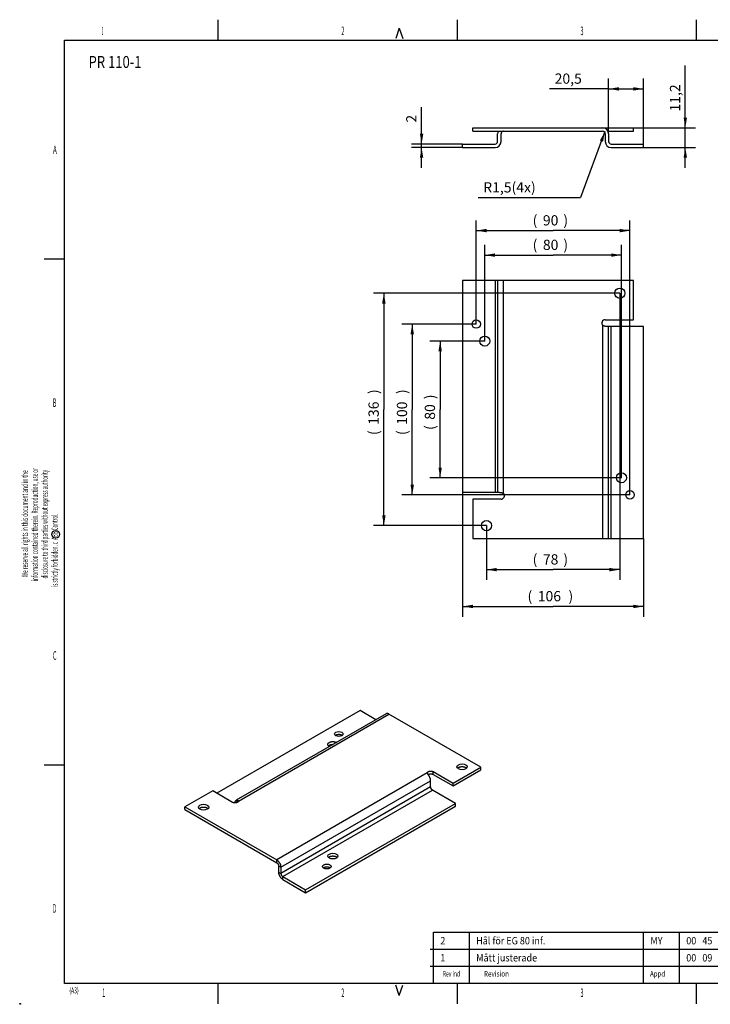
# Model space of a CAD drawing. Extents: x 8 to 412, y 4 to 292.
# Drawn here: x 8 to 210, y 4 to 292 of the extents above; entities that cross this region are included whole.
import ezdxf
from ezdxf.enums import TextEntityAlignment as Align

# ---------------------------------------------------------------- set-up
doc = ezdxf.new("R2010")
doc.units = 0
doc.header["$PDMODE"] = 2
doc.header["$PDSIZE"] = -0.01
for name, color, linetype in [('1', 7, 'CONTINUOUS'), ('2', 7, 'CONTINUOUS'), ('201', 7, 'CONTINUOUS'), ('208', 7, 'CONTINUOUS'), ('250', 7, 'CONTINUOUS'), ('253', 7, 'CONTINUOUS'), ('255', 7, 'CONTINUOUS'), ('3', 7, 'CONTINUOUS'), ('4', 7, 'CONTINUOUS')]:
    doc.layers.add(name, color=color, linetype=linetype)
doc.styles.get("Standard").update_dxf_attribs({"font": 'monotxt.shx'})
doc.dimstyles.new('DSTYLE8', dxfattribs={"dimtxt": 6, "dimasz": 3, "dimexe": 3, "dimexo": 0, "dimgap": 1.5, "dimtad": 1, "dimlfac": 2, "dimrnd": 0.1, "dimzin": 3, "dimcen": 0.09, "dimazin": 3, "dimtp": 1, "dimtm": 1, "dimtfac": 1, "dimtofl": 0, "dimtmove": 0, "dimatfit": 3})
doc.dimstyles.new('DSTYLE9', dxfattribs={"dimtxt": 6, "dimasz": 3, "dimexe": 3, "dimexo": 0, "dimgap": 1.5, "dimtad": 1, "dimlfac": 2, "dimzin": 3, "dimcen": 0.09, "dimazin": 3, "dimtp": 1, "dimtm": 1, "dimtfac": 1, "dimtofl": 0, "dimtmove": 0, "dimatfit": 3})

# ---------------------------------------------------------------- blocks, each defined once
blk = doc.blocks.new('*D128')
at = {"layer": '1', "color": 0, "linetype": 'CONTINUOUS'}
blk.add_solid([(179.31283, 259.50393), (177.80634, 256.86187), (178.74467, 256.51609)], dxfattribs=at)
at = {"layer": '208', "color": 2, "linetype": 'CONTINUOUS'}
for p in [(179.31283, 259.50393), (142.18416, 240.1591)]:
    blk.add_line(p, (172.18416, 240.1591), dxfattribs=at)
blk.add_text('R1,5(4x)', height=3, dxfattribs=at).set_placement((143.68416, 241.6591))
blk = doc.blocks.new('*E250')
at = {"layer": '201', "color": 3, "linetype": 'CONTINUOUS'}
blk.add_circle((0, 0), 1, dxfattribs=at)
blk = doc.blocks.new('*E253')
at = {"layer": '201', "color": 3, "linetype": 'CONTINUOUS'}
blk.add_circle((0, 0), 1, dxfattribs=at)
blk = doc.blocks.new('*E268')
at = {"layer": '201', "color": 3, "linetype": 'CONTINUOUS'}
blk.add_circle((0, 0), 1, dxfattribs=at)
blk = doc.blocks.new('*E269')
at = {"layer": '201', "color": 3, "linetype": 'CONTINUOUS'}
blk.add_circle((0, 0), 1, dxfattribs=at)
blk = doc.blocks.new('*E272')
at = {"layer": '201', "color": 3, "linetype": 'CONTINUOUS'}
blk.add_circle((0, 0), 1, dxfattribs=at)
blk = doc.blocks.new('A3_HUVUD')
at = {"layer": '1', "color": 1, "linetype": 'CONTINUOUS'}
blk.add_point((0, 0), dxfattribs=at)
at = {"layer": '4', "color": 1, "linetype": 'CONTINUOUS'}
for tag, p, height, width in [('Type', (-194.47, 232.88), 3.5, 0.8), ('RespDept', (53.5, -7.01), 3.5, 0.8), ('TakeOvDept', (53.5, -15.51), 3.5, 0.8), ('Title2', (98.5, -15.51), 3.2, 0.9), ('Revision', (1.5, -24.01), 3.5, 0.8), ('Status', (98.51, -33.5), 2, 0.8)]:
    blk.add_attdef(tag, p, '', height=height, dxfattribs=dict(at, width=width))
at = {"layer": '4', "color": 1, "linetype": 'CONTINUOUS', "width": 0.8}
for tag, p in [('Lang', (177, -15.51)), ('Cont', (177, -24.01)), ('Sheet', (177, -33.5))]:
    blk.add_attdef(tag, text='', height=3.5, dxfattribs=at).set_placement(p, align=Align.CENTER)
blk = doc.blocks.new('*D1168')
at = {"layer": '1', "color": 0, "linetype": 'CONTINUOUS'}
for points in [[(202.83539, 260.57688), (203.3354, 263.57688), (202.33539, 263.57688)], [(202.83539, 254.82688), (202.33539, 251.82688), (203.3354, 251.82688)]]:
    blk.add_solid(points, dxfattribs=at)
at = {"layer": '208', "color": 2, "linetype": 'CONTINUOUS'}
for p, q in [((202.83539, 260.57688), (202.83539, 278.85815)), ((179.13633, 260.57688), (205.83539, 260.57688)), ((202.83539, 248.82688), (202.83539, 260.57688)), ((187.88633, 254.82688), (205.83539, 254.82688))]:
    blk.add_line(p, q, dxfattribs=at)
blk.add_text('11,2', height=3, rotation=90, dxfattribs=at).set_placement((201.33439, 265.35815))
blk = doc.blocks.new('REV_A3')
at = {"layer": '1', "color": 1, "linetype": 'CONTINUOUS'}
blk.add_point((0, 0), dxfattribs=at)
at = {"layer": '2', "color": 1, "linetype": 'CONTINUOUS'}
for p, q in [((0, 0), (0, 5)), ((0, 5), (93.5, 5)), ((10.5, 0), (10.5, 5)), ((61.5, 0), (61.5, 5)), ((72, 0), (72, 5))]:
    blk.add_line(p, q, dxfattribs=at)
at = {"layer": '3', "color": 1, "linetype": 'CONTINUOUS', "width": 0.9}
for tag, p in [('REVIND', (2, 1.42)), ('REVTEXT', (12.5, 1.42)), ('REVAPPD', (63.5, 1.42)), ('REVDATE', (74, 1.42))]:
    blk.add_attdef(tag, p, '', height=2.15, dxfattribs=at)
blk = doc.blocks.new('*D1236')
at = {"layer": '1', "color": 0, "linetype": 'CONTINUOUS'}
for points in [[(125.63325, 255.82688), (126.13325, 258.82688), (125.13325, 258.82688)], [(125.63325, 254.82688), (125.13325, 251.82688), (126.13325, 251.82688)]]:
    blk.add_solid(points, dxfattribs=at)
at = {"layer": '208', "color": 2, "linetype": 'CONTINUOUS'}
for p, q in [((125.63325, 255.82688), (125.63325, 266.59393)), ((137.63633, 255.82688), (122.63325, 255.82688)), ((137.63633, 254.82688), (122.63325, 254.82688)), ((125.63325, 248.82688), (125.63325, 255.82688))]:
    blk.add_line(p, q, dxfattribs=at)
blk.add_text('2', height=3, rotation=90, dxfattribs=at).set_placement((124.13225, 262.09393))
blk = doc.blocks.new('*D1237')
at = {"layer": '1', "color": 0, "linetype": 'CONTINUOUS'}
for points in [[(180.38633, 271.97348), (183.38633, 271.47347), (183.38633, 272.47348)], [(190.63633, 271.97348), (187.63633, 272.47348), (187.63633, 271.47347)]]:
    blk.add_solid(points, dxfattribs=at)
at = {"layer": '208', "color": 2, "linetype": 'CONTINUOUS'}
for p, q in [((180.38633, 258.82688), (180.38633, 274.97348)), ((190.63633, 255.82688), (190.63633, 274.97348)), ((180.38633, 271.97348), (163.0862, 271.97348)), ((180.38633, 271.97348), (190.63633, 271.97348))]:
    blk.add_line(p, q, dxfattribs=at)
blk.add_text('20,5', height=3, rotation=360, dxfattribs=at).set_placement((164.5862, 273.47448))
blk = doc.blocks.new('*D1238')
at = {"layer": '1', "color": 0, "linetype": 'CONTINUOUS'}
for points in [[(141.63633, 230.50731), (144.63633, 230.00731), (144.63633, 231.00732)], [(186.63633, 230.50731), (183.63633, 231.00732), (183.63633, 230.00731)]]:
    blk.add_solid(points, dxfattribs=at)
at = {"layer": '208', "color": 2, "linetype": 'CONTINUOUS'}
for p, q in [((141.63633, 203.16543), (141.63633, 233.50731)), ((186.63633, 153.16543), (186.63633, 233.50731)), ((141.63633, 230.50731), (164.13633, 230.50731)), ((186.63633, 230.50731), (164.13633, 230.50731))]:
    blk.add_line(p, q, dxfattribs=at)
for s, p in [('(', (158.13633, 232.00831)), ('90', (161.13633, 232.00831)), (')', (167.13633, 232.00831))]:
    blk.add_text(s, height=3, dxfattribs=at).set_placement(p)
blk = doc.blocks.new('*D1239')
at = {"layer": '1', "color": 0, "linetype": 'CONTINUOUS'}
for points in [[(144.13633, 223.33256), (147.13633, 222.83255), (147.13633, 223.83256)], [(184.13633, 223.33256), (181.13633, 223.83256), (181.13633, 222.83255)]]:
    blk.add_solid(points, dxfattribs=at)
at = {"layer": '208', "color": 2, "linetype": 'CONTINUOUS'}
for p, q in [((144.13633, 198.16543), (144.13633, 226.33256)), ((184.13633, 158.16543), (184.13633, 226.33256)), ((144.13633, 223.33256), (164.13633, 223.33256)), ((184.13633, 223.33256), (164.13633, 223.33256))]:
    blk.add_line(p, q, dxfattribs=at)
for s, p in [('(', (158.13633, 224.83356)), ('80', (161.13633, 224.83356)), (')', (167.13633, 224.83356))]:
    blk.add_text(s, height=3, dxfattribs=at).set_placement(p)
blk = doc.blocks.new('*D1240')
at = {"layer": '1', "color": 0, "linetype": 'CONTINUOUS'}
for points in [[(144.63633, 131.29382), (147.63633, 130.79382), (147.63633, 131.79383)], [(183.63633, 131.29382), (180.63633, 131.79383), (180.63633, 130.79382)]]:
    blk.add_solid(points, dxfattribs=at)
at = {"layer": '208', "color": 2, "linetype": 'CONTINUOUS'}
for p, q in [((183.63633, 212.16543), (183.63633, 128.29382)), ((144.63633, 144.16543), (144.63633, 128.29382)), ((144.63633, 131.29382), (164.13633, 131.29382)), ((183.63633, 131.29382), (164.13633, 131.29382))]:
    blk.add_line(p, q, dxfattribs=at)
for s, p in [('(', (158.13633, 132.79482)), ('78', (161.13633, 132.79482)), (')', (167.13633, 132.79482))]:
    blk.add_text(s, height=3, dxfattribs=at).set_placement(p)
blk = doc.blocks.new('*D1241')
at = {"layer": '1', "color": 0, "linetype": 'CONTINUOUS'}
for points in [[(137.63633, 120.52393), (140.63633, 120.02392), (140.63633, 121.02393)], [(190.63633, 120.52393), (187.63633, 121.02393), (187.63633, 120.02392)]]:
    blk.add_solid(points, dxfattribs=at)
at = {"layer": '208', "color": 2, "linetype": 'CONTINUOUS'}
for p, q in [((137.63633, 153.91543), (137.63633, 117.52393)), ((190.63633, 140.41543), (190.63633, 117.52393)), ((137.63633, 120.52393), (164.13633, 120.52393)), ((190.63633, 120.52393), (164.13633, 120.52393))]:
    blk.add_line(p, q, dxfattribs=at)
for s, p in [('(', (156.63633, 122.02493)), ('106', (159.63633, 122.02493)), (')', (168.63633, 122.02493))]:
    blk.add_text(s, height=3, dxfattribs=at).set_placement(p)
blk = doc.blocks.new('*D1242')
at = {"layer": '1', "color": 0, "linetype": 'CONTINUOUS'}
for points in [[(114.58597, 212.16543), (114.08597, 209.16543), (115.08598, 209.16543)], [(114.58597, 144.16543), (115.08598, 147.16543), (114.08597, 147.16543)]]:
    blk.add_solid(points, dxfattribs=at)
at = {"layer": '208', "color": 2, "linetype": 'CONTINUOUS'}
for p, q in [((183.63633, 212.16543), (111.58597, 212.16543)), ((114.58597, 212.16543), (114.58597, 178.16543)), ((114.58597, 144.16543), (114.58597, 178.16543)), ((144.63633, 144.16543), (111.58597, 144.16543))]:
    blk.add_line(p, q, dxfattribs=at)
for s, p in [(')', (113.08497, 182.66543)), ('136', (113.08497, 173.66543)), ('(', (113.08497, 170.66543))]:
    blk.add_text(s, height=3, rotation=90, dxfattribs=at).set_placement(p)
blk = doc.blocks.new('*D1243')
at = {"layer": '1', "color": 0, "linetype": 'CONTINUOUS'}
for points in [[(122.88794, 203.16543), (122.38794, 200.16543), (123.38795, 200.16543)], [(122.88794, 153.16543), (123.38795, 156.16543), (122.38794, 156.16543)]]:
    blk.add_solid(points, dxfattribs=at)
at = {"layer": '208', "color": 2, "linetype": 'CONTINUOUS'}
for p, q in [((141.63633, 203.16543), (119.88794, 203.16543)), ((122.88794, 203.16543), (122.88794, 178.16543)), ((122.88794, 153.16543), (122.88794, 178.16543)), ((186.63633, 153.16543), (119.88794, 153.16543))]:
    blk.add_line(p, q, dxfattribs=at)
for s, p in [(')', (121.38694, 182.66543)), ('100', (121.38694, 173.66543)), ('(', (121.38694, 170.66543))]:
    blk.add_text(s, height=3, rotation=90, dxfattribs=at).set_placement(p)
blk = doc.blocks.new('*D1244')
at = {"layer": '1', "color": 0, "linetype": 'CONTINUOUS'}
for points in [[(131.06735, 198.16543), (130.56735, 195.16543), (131.56735, 195.16543)], [(131.06735, 158.16543), (131.56735, 161.16543), (130.56735, 161.16543)]]:
    blk.add_solid(points, dxfattribs=at)
at = {"layer": '208', "color": 2, "linetype": 'CONTINUOUS'}
for p, q in [((144.13633, 198.16543), (128.06735, 198.16543)), ((131.06735, 198.16543), (131.06735, 178.16543)), ((131.06735, 158.16543), (131.06735, 178.16543)), ((184.13633, 158.16543), (128.06735, 158.16543))]:
    blk.add_line(p, q, dxfattribs=at)
for s, p in [(')', (129.56635, 181.16543)), ('80', (129.56635, 175.16543)), ('(', (129.56635, 172.16543))]:
    blk.add_text(s, height=3, rotation=90, dxfattribs=at).set_placement(p)

msp = doc.modelspace()

# ---------------------------------------------------------------- linework, layer by layer
at = {"layer": '201', "color": 3, "linetype": 'CONTINUOUS'}
for p, q in [((140.63633, 260.57688), (178.63633, 260.57688)), ((140.63633, 259.57688), (140.63633, 260.57688)), ((140.63633, 259.57688), (178.63633, 259.57688)), ((149.38013, 259.53176), (149.36373, 259.57688)), ((178.63633, 260.57688), (179.38633, 260.57688)), ((179.38633, 260.57688), (187.63633, 260.57688)), ((180.21747, 259.57688), (187.63633, 259.57688)), ((187.63633, 259.57688), (187.63633, 260.57688)), ((147.88633, 256.57688), (147.88633, 258.82688)), ((148.88633, 256.57688), (148.88633, 258.82688)), ((179.38633, 258.82688), (179.38633, 256.57688)), ((180.38633, 258.82688), (180.38633, 256.57688)), ((137.63633, 254.82688), (137.63633, 255.82688)), ((137.63633, 255.82688), (147.13633, 255.82688)), ((137.63633, 254.82688), (147.13633, 254.82688)), ((181.13633, 255.82688), (190.63633, 255.82688)), ((181.13633, 254.82688), (190.63633, 254.82688)), ((190.63633, 254.82688), (190.63633, 255.82688)), ((147.13633, 215.91543), (137.63633, 215.91543)), ((137.63633, 215.91543), (137.63633, 153.91543)), ((147.13633, 215.91543), (147.13632, 153.91542)), ((147.88633, 215.91543), (147.13633, 215.91543)), ((147.88633, 215.91543), (147.88633, 153.91543)), ((149.63633, 215.91543), (147.88633, 215.91543)), ((187.63633, 215.91543), (149.63633, 215.91543)), ((149.63633, 153.57687), (149.63633, 215.91543)), ((187.63633, 204.41543), (187.63633, 215.91543)), ((178.63633, 202.75399), (178.63633, 140.41543)), ((179.38633, 204.41543), (187.63633, 204.41543)), ((180.38633, 202.41543), (179.87377, 202.41543)), ((180.38633, 140.41543), (180.38633, 202.41543)), ((181.13633, 202.41543), (180.38633, 202.41543)), ((190.63633, 202.41543), (181.13633, 202.41543)), ((181.13633, 140.41543), (181.13634, 202.41542)), ((190.63633, 140.41543), (190.63633, 202.41543)), ((137.63633, 153.91543), (147.13633, 153.91543)), ((147.13633, 153.91543), (147.88633, 153.91543)), ((147.88633, 153.91543), (148.3989, 153.91543)), ((148.88633, 151.91543), (140.63633, 151.91543)), ((140.63633, 151.91543), (140.63633, 140.41543)), ((140.63633, 140.41543), (178.63633, 140.41543)), ((178.63633, 140.41543), (180.38633, 140.41543)), ((180.38633, 140.41543), (181.13633, 140.41543)), ((181.13633, 140.41543), (190.63633, 140.41543)), ((107.60198, 90.041019), (65.705893, 65.852305)), ((112.21593, 87.377144), (107.60198, 90.041019)), ((115.21224, 89.107061), (71.371632, 63.795678)), ((72.007224, 63.570781), (116.08724, 89.020406)), ((142.9573, 73.506969), (116.08724, 89.020406)), ((128.99195, 72.180143), (134.82559, 68.812112)), ((128.99195, 71.363657), (128.99195, 72.180143)), ((134.82559, 68.812112), (142.9573, 73.506969)), ((134.82559, 67.995604), (142.9573, 72.690461)), ((142.9573, 72.690461), (142.9573, 73.506969)), ((127.28681, 71.808068), (83.206794, 46.358443)), ((84.444219, 44.215152), (128.28485, 69.526535)), ((128.28485, 67.689413), (128.28485, 69.526535)), ((128.99195, 71.363657), (134.82559, 67.995604)), ((64.46845, 66.566736), (56.336736, 61.87188)), ((70.30209, 63.198684), (64.46845, 66.566736)), ((128.28485, 67.689413), (84.444219, 42.378031)), ((84.974544, 41.459459), (128.81517, 66.770863)), ((135.53269, 62.892515), (128.81517, 66.770863)), ((134.82559, 67.995604), (134.82559, 68.812112)), ((71.716301, 63.198691), (71.371632, 63.795678)), ((71.895707, 63.339798), (71.764412, 63.832729)), ((56.336736, 61.87188), (83.206794, 46.358443)), ((56.336736, 61.055393), (56.336736, 61.87188)), ((56.336736, 61.055393), (83.206794, 45.541956)), ((91.692058, 37.58111), (135.53269, 62.892515)), ((91.692058, 36.764624), (135.53269, 62.076007)), ((135.53269, 62.076007), (135.53269, 62.892515)), ((83.206794, 45.541956), (83.206794, 46.358443)), ((83.737119, 44.623384), (83.737119, 42.786285)), ((83.737119, 44.623384), (84.444219, 44.215152)), ((84.444219, 44.215152), (84.444219, 42.378031)), ((83.737119, 42.786285), (84.444219, 42.378031)), ((84.974544, 41.459459), (91.692058, 37.58111)), ((84.974544, 40.642972), (84.974544, 41.459459)), ((84.974544, 40.642972), (91.692058, 36.764624)), ((91.692058, 36.764624), (91.692058, 37.58111))]:
    msp.add_line(p, q, dxfattribs=at)
for points in [[(179.23413, 202.49959), (179.19741, 202.51506, 0.0001310104), (179.16055, 202.53057, 0.0001637202), (179.12356, 202.54609, 0.0001298659), (179.08641, 202.56168, 0.0000217613), (179.04909, 202.57734, -0.0000410087), (179.01183, 202.59298, -0.0000761771), (178.9747, 202.60859, -0.0001787209), (178.93692, 202.62452, -0.0003562906), (178.89819, 202.64091, -0.0002737076), (178.8618, 202.65634, 0.0000207263), (178.82886, 202.67032, -0.0006037744), (178.78658, 202.6885, -0.0013325), (178.72151, 202.71678, -0.0006687082), (178.63633, 202.75399, -0.0003381079)], [(179.87376, 202.41542), (179.8394, 202.42061, 0.0009048), (179.80422, 202.4258, 0.0008792333), (179.76821, 202.43099, 0.0008249548), (179.73135, 202.43618, 0.0007408354), (179.69362, 202.44138, 0.0006538358), (179.65533, 202.44656, 0.0005665717), (179.61654, 202.45173, 0.0005502521), (179.57633, 202.45699, 0.0005534136), (179.53436, 202.4624, 0.0004017612), (179.49453, 202.46748, 0.0001941949), (179.45817, 202.47209, 0.0004319658), (179.41011, 202.47806, 0.0005587), (179.33437, 202.48736, 0.0002520848), (179.23413, 202.49959, 0.0001382564)], [(148.3989, 153.91542), (148.43326, 153.91023, 0.0009021814), (148.46844, 153.90504, 0.0008766486), (148.50445, 153.89986, 0.0008225619), (148.54131, 153.89467, 0.000738798), (148.57904, 153.88947, 0.0006521043), (148.61734, 153.88429, 0.000565114), (148.65613, 153.87913, 0.0005489471), (148.69634, 153.87386, 0.0005522818), (148.73831, 153.86846, 0.000400945), (148.77813, 153.86337, 0.0001936387), (148.81449, 153.85877, 0.0004313974), (148.86255, 153.85279, 0.000558466), (148.9383, 153.8435, 0.0002520172), (149.03853, 153.83127, 0.0001381852)], [(149.03853, 153.83127), (149.07526, 153.8158, 0.0001314876), (149.11211, 153.80029, 0.000164191), (149.1491, 153.78476, 0.0001303366), (149.18625, 153.76918, 0.0000222368), (149.22357, 153.75352, -0.0000405504), (149.26084, 153.73788, -0.000075752), (149.29796, 153.72227, -0.000178255), (149.33575, 153.70634, -0.0003557393), (149.37447, 153.68994, -0.000273291), (149.41087, 153.67452, 0.0000208698), (149.4438, 153.66053, -0.0006031908), (149.48608, 153.64236, -0.0013315006), (149.55115, 153.61408, -0.0006682208), (149.63633, 153.57687, -0.0003378499)], [(116.08724, 89.020406), (116.01322, 89.060581, 0.014761073), (115.93831, 89.096005, 0.013404473), (115.86261, 89.12665, 0.015584841), (115.78525, 89.151553, 0.021526448), (115.70628, 89.16961, 0.017844214), (115.63175, 89.183052, 0.005803539), (115.56412, 89.192084, 0.028295249), (115.48209, 89.187257, 0.05740611), (115.36333, 89.15815, 0.030382936), (115.21224, 89.107061, 0.015958476)], [(98.639635, 79.538866), (98.52414, 79.612396, -0.021430326), (98.42708, 79.688502, -0.028669743), (98.349392, 79.767622, -0.033179801), (98.289121, 79.847388, -0.032434676), (98.245394, 79.926027, -0.036986538), (98.215775, 80.006778, -0.040854517), (98.199718, 80.093257, -0.04189788), (98.198987, 80.1846, -0.047174792), (98.217144, 80.279379, -0.048059058), (98.255165, 80.375688, -0.046610937), (98.315185, 80.471599, -0.042317567), (98.396519, 80.564768, -0.038403718), (98.499645, 80.652562, -0.03343012), (98.621714, 80.732955, -0.029352844), (98.760879, 80.803473, -0.025871611), (98.913022, 80.862971, -0.02329293), (99.074658, 80.909801, -0.020670292), (99.240518, 80.944582, -0.017827775), (99.406307, 80.967031, -0.017946228), (99.571493, 80.977016, -0.019695196), (99.733737, 80.974634, -0.014807824), (99.87949, 80.967324, -0.003074285), (100.00343, 80.957957, -0.019547866), (100.15556, 80.924977, -0.040060545), (100.38774, 80.844887, -0.018768753), (100.68994, 80.722608, -0.009746794)], [(100.38401, 82.794609), (100.46626, 82.856224, -0.025689968), (100.55824, 82.911981, -0.023902647), (100.66064, 82.961753, -0.021156958), (100.77102, 83.00498, -0.019299295), (100.88717, 83.04051, -0.017812834), (101.0067, 83.068505, -0.016238134), (101.12766, 83.088701, -0.015308553), (101.24824, 83.101614, -0.014608878), (101.3666, 83.107322, -0.013692671), (101.48076, 83.107042, -0.012101599), (101.58909, 83.101328, -0.013061223), (101.69365, 83.089861, -0.01549014), (101.79568, 83.072472, -0.011691659), (101.89141, 83.053525, -0.0017363849), (101.98108, 83.033618, -0.018763667), (102.09074, 82.993424, -0.040080455), (102.24737, 82.91232, -0.021028193), (102.44556, 82.794609, -0.010517225)], [(98.38112, 79.732747), (98.455153, 79.801046, -0.026698727), (98.539431, 79.864792, -0.022880675), (98.634202, 79.923917, -0.021715175), (98.740261, 79.97777, -0.022781437), (98.85713, 80.025111, -0.016881054), (98.972388, 80.065528, -0.0078498391), (99.080906, 80.09838, -0.019331648), (99.221719, 80.124836, -0.029326503), (99.436435, 80.145572, -0.014787742), (99.716665, 80.16069, -0.0080687181)], [(127.28681, 71.808068), (127.29973, 71.871726, -0.049560441), (127.32544, 71.934731, -0.044847421), (127.3645, 71.997267, -0.038953282), (127.41616, 72.057908, -0.036134968), (127.4805, 72.114825, -0.032095002), (127.55578, 72.167068, -0.027951722), (127.64084, 72.213454, -0.024403922), (127.73298, 72.253378, -0.021782566), (127.83019, 72.285962, -0.019672912), (127.93129, 72.311967, -0.016760742), (128.03627, 72.331511, -0.01725061), (128.14714, 72.343755, -0.020053884), (128.26466, 72.347728, -0.015276677), (128.37893, 72.346692, -0.0069518656), (128.48465, 72.341151, -0.02123659), (128.6087, 72.318135, -0.038561269), (128.77968, 72.263438, -0.022077686), (128.99195, 72.180143, -0.012345152)], [(136.15436, 73.200774), (136.24707, 73.287911, -0.032298278), (136.35583, 73.367692, -0.029200182), (136.48172, 73.440046, -0.025120789), (136.62121, 73.50368, -0.02275641), (136.77114, 73.556451, -0.020713428), (136.92765, 73.59833, -0.01857106), (137.08755, 73.628743, -0.017307447), (137.24779, 73.64836, -0.016392445), (137.40531, 73.657254, -0.015229857), (137.55682, 73.657331, -0.013263705), (137.69964, 73.649512, -0.014459972), (137.83722, 73.633242, -0.017299092), (137.97211, 73.60814, -0.012963643), (138.09969, 73.580464, -0.002040545), (138.21975, 73.551015, -0.02141703), (138.36209, 73.491817, -0.047206278), (138.5576, 73.372987, -0.025680981), (138.80011, 73.200774, -0.012938086)], [(127.52963, 71.374205), (127.5146, 71.406025, 0.0023573789), (127.4995, 71.437227, 0.0024559377), (127.48432, 71.467781, 0.0025082727), (127.46907, 71.497745, 0.0024890056), (127.45376, 71.527105, 0.0024134888), (127.43847, 71.555757, 0.0022700771), (127.42326, 71.583634, 0.0024519788), (127.4078, 71.611258, 0.0028263013), (127.39201, 71.638775, 0.0022296752), (127.37719, 71.664243, 0.0009517881), (127.36379, 71.686959, 0.0029565802), (127.34674, 71.71471, 0.005022342), (127.32073, 71.75561, 0.0026038703), (127.28681, 71.808068, 0.0014510378)], [(127.92241, 70.746154), (127.90178, 70.789586, 0.0038358849), (127.88057, 70.832539, 0.0038525294), (127.85877, 70.87499, 0.0038922219), (127.83638, 70.916986, 0.003945189), (127.81338, 70.958498, 0.0038364118), (127.78996, 70.999337, 0.0035937232), (127.76619, 71.039395, 0.0039606928), (127.74147, 71.079437, 0.0047182541), (127.71562, 71.119684, 0.0036271777), (127.69105, 71.15713, 0.0012916681), (127.6686, 71.190694, 0.0051061381), (127.63884, 71.23226, 0.0089442166), (127.59186, 71.294246, 0.0044791817), (127.52963, 71.374205, 0.0024027328)], [(127.55116, 71.347715), (127.60991, 71.381298, -0.016541094), (127.67206, 71.411658, -0.016338908), (127.7379, 71.43869, -0.015075466), (127.80622, 71.462334, -0.013676626), (127.87602, 71.482288, -0.01306354), (127.94759, 71.498935, -0.012221932), (128.02165, 71.512387, -0.011788438), (128.09835, 71.522629, -0.012021735), (128.17777, 71.529326, -0.011538699), (128.25875, 71.532562, -0.010980007), (128.34034, 71.532043, -0.012024332), (128.42298, 71.527224, -0.014229644), (128.5063, 71.517706, -0.011413977), (128.58443, 71.506241, -0.00502292), (128.6547, 71.493671, -0.015826189), (128.73655, 71.470501, -0.028966779), (128.85028, 71.426442, -0.01627404), (128.99195, 71.363657, -0.0092092937)], [(128.28485, 69.526535), (128.28263, 69.613298, 0.013902996), (128.27585, 69.703709, 0.011197411), (128.26454, 69.797643, 0.011612089), (128.24743, 69.896859, 0.014032379), (128.22358, 70.001809, 0.010108695), (128.19796, 70.102659, 0.0030733751), (128.17197, 70.195766, 0.014102265), (128.12677, 70.316576, 0.023417349), (128.04219, 70.50254, 0.010898799), (127.92241, 70.746154, 0.0055099164)], [(128.81517, 66.770863), (128.75065, 66.812464, -0.028403681), (128.68575, 66.864106, -0.022227975), (128.6202, 66.926082, -0.020848059), (128.55582, 66.998824, -0.024244355), (128.49504, 67.082061, -0.01920391), (128.44018, 67.166727, -0.009692081), (128.39331, 67.248417, -0.023869254), (128.35259, 67.35083, -0.041875668), (128.31641, 67.499558, -0.025011244), (128.28485, 67.689413, -0.014347719)], [(72.007224, 63.570781), (71.994307, 63.507122, -0.049559798), (71.968599, 63.444116, -0.044846932), (71.929539, 63.381579, -0.038952984), (71.877875, 63.320938, -0.036134822), (71.813542, 63.26402, -0.032094987), (71.738262, 63.211777, -0.027951778), (71.653197, 63.16539, -0.024404058), (71.561056, 63.125466, -0.021782804), (71.46385, 63.092882, -0.019673079), (71.362747, 63.066877, -0.016760623), (71.257769, 63.047332, -0.017250121), (71.146893, 63.035088, -0.020052918), (71.029374, 63.031114, -0.015275864), (70.915107, 63.032149, -0.0069515354), (70.809383, 63.037689, -0.021235659), (70.685337, 63.060702, -0.038559787), (70.514361, 63.115395, -0.022077032), (70.30209, 63.198684, -0.012344856)], [(71.00957, 63.029589), (71.013462, 63.110537, -0.014658852), (71.021673, 63.189778, -0.013363022), (71.034181, 63.267208, -0.015525828), (71.052194, 63.343141, -0.021320821), (71.076562, 63.417028, -0.01763076), (71.102474, 63.48496, -0.0057659638), (71.128548, 63.545034, -0.027805343), (71.173007, 63.610464, -0.055931317), (71.255384, 63.694868, -0.029470137), (71.371632, 63.795678, -0.015489515)], [(71.371632, 63.795678), (71.392261, 63.806811, -0.013846308), (71.413466, 63.816806, -0.013754781), (71.435267, 63.825619, -0.0137536), (71.457661, 63.833283, -0.013840114), (71.480661, 63.839744, -0.013224658), (71.504075, 63.845078, -0.012119522), (71.527852, 63.849246, -0.013082638), (71.552563, 63.85216, -0.015181867), (71.578419, 63.85372, -0.011135903), (71.602985, 63.854497, -0.0036908792), (71.625437, 63.854616, -0.015194571), (71.655195, 63.852058, -0.024594191), (71.702182, 63.844602, -0.011243543), (71.764412, 63.832729, -0.0057446158)], [(71.764412, 63.832729), (71.77944, 63.821933, -0.0078283086), (71.794539, 63.810388, -0.007334629), (71.809713, 63.798064, -0.007011551), (71.824963, 63.784971, -0.0068670722), (71.840281, 63.771074, -0.006372123), (71.855567, 63.75653, -0.0057032508), (71.870781, 63.741356, -0.0060841899), (71.886235, 63.725118, -0.0070178677), (71.902025, 63.707631, -0.0050526119), (71.916851, 63.690784, -0.0015674358), (71.930252, 63.675193, -0.0069833231), (71.947298, 63.653583, -0.011385366), (71.973308, 63.618261, -0.0052113808), (72.007224, 63.570781, -0.002657053)], [(60.49393, 61.361574), (60.58664, 61.44871, -0.032298278), (60.6954, 61.528492, -0.029200182), (60.821296, 61.600845, -0.025120789), (60.96078, 61.664479, -0.02275641), (61.110711, 61.717251, -0.020713428), (61.267226, 61.75913, -0.01857106), (61.427128, 61.789542, -0.017307447), (61.587361, 61.809159, -0.016392445), (61.744884, 61.818053, -0.015229857), (61.896393, 61.818131, -0.013263705), (62.039214, 61.810311, -0.014459972), (62.176793, 61.794041, -0.017299092), (62.311687, 61.76894, -0.012963643), (62.439269, 61.741264, -0.002040545), (62.559325, 61.711814, -0.02141703), (62.701665, 61.652616, -0.047206278), (62.897174, 61.533786, -0.025680981), (63.139681, 61.361574, -0.012938086)], [(83.206794, 46.358443), (83.35736, 46.261376, -0.028404025), (83.508791, 46.140879, -0.022228159), (83.661737, 45.996267, -0.020848156), (83.811948, 45.826535, -0.024244375), (83.953761, 45.632316, -0.019203848), (84.081787, 45.434761, -0.009692026), (84.19115, 45.24415, -0.023869066), (84.286152, 45.005186, -0.041875114), (84.370564, 44.65815, -0.025010805), (84.444219, 44.215152, -0.014347442)], [(98.38112, 47.072883), (98.472019, 47.155004, -0.03109353), (98.577684, 47.230033, -0.028246791), (98.699124, 47.297885, -0.024416874), (98.833, 47.357425, -0.022141692), (98.976342, 47.406721, -0.020203066), (99.12559, 47.445791, -0.018165341), (99.2778, 47.474129, -0.016963462), (99.430177, 47.492379, -0.016087905), (99.579926, 47.500618, -0.014969531), (99.724023, 47.500612, -0.013069714), (99.860008, 47.493204, -0.014224179), (99.99104, 47.47789, -0.016992919), (100.11941, 47.454335, -0.012748247), (100.24066, 47.428418, -0.0019779891), (100.35469, 47.400898, -0.020963881), (100.49064, 47.345516, -0.045960067), (100.67873, 47.234223, -0.02484446), (100.91292, 47.072883, -0.012499265)], [(83.206794, 45.541956), (83.271322, 45.500355, -0.028404193), (83.33622, 45.448713, -0.022228142), (83.401768, 45.386735, -0.020848021), (83.466144, 45.313991, -0.024244079), (83.526921, 45.230753, -0.019203504), (83.581789, 45.146085, -0.0096918227), (83.628659, 45.064392, -0.0238685), (83.669374, 44.961977, -0.041873883), (83.705552, 44.813245, -0.025009983), (83.737119, 44.623384, -0.014346959)], [(96.848475, 44.011021), (96.93073, 44.072637, -0.025689968), (97.022707, 44.128394, -0.023902647), (97.125105, 44.178166, -0.021156958), (97.23549, 44.221393, -0.019299295), (97.351633, 44.256922, -0.017812834), (97.471165, 44.284918, -0.016238134), (97.592126, 44.305114, -0.015308553), (97.712707, 44.318026, -0.014608878), (97.831062, 44.323734, -0.013692671), (97.945228, 44.323455, -0.012101599), (98.053561, 44.31774, -0.013061223), (98.158112, 44.306273, -0.01549014), (98.260151, 44.288885, -0.011691659), (98.355878, 44.269938, -0.0017363849), (98.445545, 44.25003, -0.018763667), (98.555211, 44.209837, -0.040080455), (98.71184, 44.128732, -0.021028193), (98.910028, 44.011021, -0.010517225)], [(83.737119, 42.786285), (83.745897, 42.607355, 0.02840356), (83.774535, 42.415961, 0.02222782), (83.823299, 42.211197, 0.020847869), (83.895186, 41.996242, 0.024244088), (83.992477, 41.776316, 0.019203667), (84.099551, 41.566663, 0.0096919507), (84.209943, 41.376643, 0.023868919), (84.36939, 41.174885, 0.041875048), (84.627725, 40.928261, 0.025010884), (84.974544, 40.642972, 0.014347522)], [(84.444219, 42.378031), (84.447982, 42.301346, 0.028403109), (84.460255, 42.21932, 0.022227352), (84.481155, 42.131564, 0.020847351), (84.511964, 42.03944, 0.024243408), (84.55366, 41.945185, 0.019203082), (84.599549, 41.855333, 0.0096916467), (84.64686, 41.773895, 0.023868159), (84.715194, 41.687426, 0.04187373), (84.825908, 41.581728, 0.025010168), (84.974544, 41.459459, 0.014347147)]]:
    msp.add_lwpolyline(points, format="xyb", dxfattribs=at)
for centre, radius in [((183.63633, 212.16543), 1.5), ((141.63633, 203.16543), 1.25), ((144.13633, 198.16543), 1.45), ((184.13633, 158.16543), 1.45), ((186.63633, 153.16543), 1.25), ((144.63633, 144.16543), 1.5)]:
    msp.add_circle(centre, radius, dxfattribs=at)
for centre, radius, start, end in [((149.63633, 258.82688), 1.75, 154.62307, 180), ((149.63633, 258.82688), 0.75, 135, 180), ((149.63633, 258.82688), 0.75, 109.97446, 135), ((149.63633, 258.82688), 0.75, 90, 109.97446), ((178.63633, 258.82688), 1.75, 0, 90), ((178.63633, 258.82688), 0.75, 0.00000001, 90.000001), ((147.13633, 256.57688), 1.75, 270, 360), ((147.13633, 256.57688), 0.75, 270, 360), ((181.13633, 256.57688), 1.75, 180, 270), ((181.13633, 256.57688), 0.75, 180, 270), ((179.38633, 203.41543), 1, 90, 221.40962), ((148.88633, 152.91543), 1, 270, 401.40962)]:
    msp.add_arc(centre, radius, start, end, dxfattribs=at)
at = {"layer": '250', "color": 1, "linetype": 'CONTINUOUS'}
for p, q in [((66.104218, 286.21906), (66.104218, 292.2217)), ((136.09889, 286.21906), (136.09889, 292.2217)), ((206.10952, 286.21906), (206.10952, 292.2217)), ((119.10863, 289.71261), (118.1082, 286.71172)), ((119.10863, 289.71261), (120.10907, 286.71172)), ((15.101099, 222.22702), (21.103319, 222.22702)), ((15.101099, 74.218616), (21.103319, 74.218616)), ((129.1122, 15.21198), (222.60797, 15.21198)), ((129.1122, 10.226159), (129.1122, 15.21198)), ((139.60841, 10.226159), (139.60841, 15.21198)), ((190.61154, 10.226159), (190.61154, 15.21198)), ((201.10776, 10.226159), (201.10776, 15.21198)), ((66.104218, 4.22394), (66.104218, 10.226159)), ((119.10863, 6.71664), (118.1082, 9.71796)), ((119.10863, 6.71664), (120.10907, 9.71796)), ((136.09889, 4.22394), (136.09889, 10.226159)), ((206.10952, 4.22394), (206.10952, 10.226159))]:
    msp.add_line(p, q, dxfattribs=at)
at = {"layer": '250', "color": 5, "linetype": 'CONTINUOUS'}
for p, q in [((21.103319, 10.226159), (21.103319, 286.21906)), ((21.103319, 286.21906), (406.10597, 286.21906)), ((406.10597, 10.226159), (21.103319, 10.226159))]:
    msp.add_line(p, q, dxfattribs=at)
at = {"layer": '250', "color": 1, "linetype": 'CONTINUOUS'}
for centre, radius in [((18.514859, 141.60888), 1.12728), ((8.09844, 4.22394), 0.12684)]:
    msp.add_circle(centre, radius, dxfattribs=at)

# ---------------------------------------------------------------- block references
at = {"layer": '201', "color": 3}
for name, p, xscale, yscale, zscale in [('*E272', (101.41479, 83.202857), 1.25, 0.72168784, 1.25), ('*E268', (137.47723, 73.609022), 1.5, 0.8660254, 1.5), ('*E269', (61.816806, 61.769822), 1.5, 0.8660254, 1.5), ('*E250', (99.647019, 47.481132), 1.45, 0.83715789, 1.45), ('*E253', (97.879252, 44.41927), 1.25, 0.72168784, 1.25)]:
    msp.add_blockref(name, p, dxfattribs=dict(at, xscale=xscale, yscale=yscale, zscale=zscale))
at = {"layer": '208'}
msp.add_blockref('*D128', (0, 0), dxfattribs=at)
at = {"layer": '253'}
ref = msp.add_blockref('REV_A3', (129.1122, 20.21198), dxfattribs=at)
ref.add_attrib('Rev Ind', '2', (131.1122, 21.63198), dxfattribs={"layer": '3', "color": 1, "linetype": 'CONTINUOUS', "height": 2.15, "width": 0.9})
ref.add_attrib('Revision', 'Hål för EG 80 inf.', (141.6122, 21.63198), dxfattribs={"layer": '3', "color": 1, "linetype": 'CONTINUOUS', "height": 2.15, "width": 0.9})
ref.add_attrib('Appd', 'MY', (192.6122, 21.63198), dxfattribs={"layer": '3', "color": 1, "linetype": 'CONTINUOUS', "height": 2.15, "width": 0.9})
ref.add_attrib('Year Week', '00   45', (203.1122, 21.63198), dxfattribs={"layer": '3', "color": 1, "linetype": 'CONTINUOUS', "height": 2.15, "width": 0.9})
ref = msp.add_blockref('REV_A3', (129.1122, 15.21198), dxfattribs=at)
ref.add_attrib('Rev Ind', '1', (131.1122, 16.63198), dxfattribs={"layer": '3', "color": 1, "linetype": 'CONTINUOUS', "height": 2.15, "width": 0.9})
ref.add_attrib('Revision', 'Mått justerade', (141.6122, 16.63198), dxfattribs={"layer": '3', "color": 1, "linetype": 'CONTINUOUS', "height": 2.15, "width": 0.9})
ref.add_attrib('Year Week', '00   09', (203.1122, 16.63198), dxfattribs={"layer": '3', "color": 1, "linetype": 'CONTINUOUS', "height": 2.15, "width": 0.9})
at = {"layer": '255'}
ref = msp.add_blockref('A3_HUVUD', (222.61, 45.22), dxfattribs=at)
ref.add_attrib('Appd', '2', (224.11203, 21.214939), dxfattribs={"layer": '4', "color": 1, "linetype": 'CONTINUOUS', "height": 3.5, "width": 0.8})
ref.add_attrib('Year Week', 'SECRL/AU', (276.10782, 38.205198), dxfattribs={"layer": '4', "color": 1, "linetype": 'CONTINUOUS', "height": 3.5, "width": 0.8})
ref.add_attrib('Dimensions', 'Adapter plåt', (321.11489, 29.713361), dxfattribs={"layer": '4', "color": 1, "linetype": 'CONTINUOUS', "height": 3.2, "width": 0.9})
ref.add_attrib('Name(english)', 'ISSUED', (321.11692, 11.719158), dxfattribs={"layer": '4', "color": 1, "linetype": 'CONTINUOUS', "height": 2, "width": 0.8})
ref.add_attrib('Name(swedish)', 'PR 110-1', (28.135287, 278.1039), dxfattribs={"layer": '4', "color": 1, "linetype": 'CONTINUOUS', "height": 3.5, "width": 0.8})
ref.add_attrib('Note(english)', '82', dxfattribs={"layer": '4', "color": 1, "linetype": 'CONTINUOUS', "height": 3.5, "width": 0.8}).set_placement((399.60759, 29.70986), align=Align.CENTER)
ref.add_attrib('Note(swedish)', '-', dxfattribs={"layer": '4', "color": 1, "linetype": 'CONTINUOUS', "height": 3.5, "width": 0.8}).set_placement((399.60759, 21.214939), align=Align.CENTER)
ref.add_attrib('Sheet', '1', dxfattribs={"layer": '4', "color": 1, "linetype": 'CONTINUOUS', "height": 3.5, "width": 0.8}).set_placement((399.60759, 11.719158), align=Align.CENTER)

# ---------------------------------------------------------------- texts
at = {"layer": '250', "color": 1, "linetype": 'CONTINUOUS'}
for s, height, width, p in [('1', 2.49984, 0.166667, (32.20308, 288.95916)), ('2', 2.49984, 0.466734, (102.58751, 288.95916)), ('3', 2.49984, 0.466734, (172.58723, 288.95916)), ('A', 2.49984, 0.533434, (18.278609, 254.15544)), ('B', 2.49984, 0.466734, (18.195239, 180.16068)), ('C', 2.49984, 0.5, (18.236819, 106.14743)), ('D', 2.49984, 0.466734, (18.195239, 32.152678)), ('Rev ind', 1.6199399, 0.664506, (134.36912, 13.03659)), ('Revision', 1.6199399, 0.84029, (147.54474, 13.03659)), ('Appd', 1.6199399, 0.805548, (194.71787, 13.03659)), ('(A3)', 1.7501399, 0.62491, (23.87784, 8.16459)), ('1', 2.49984, 0.466734, (32.596621, 7.47516)), ('2', 2.49984, 0.466734, (102.58751, 7.47516)), ('3', 2.49984, 0.466734, (172.58723, 7.47516))]:
    msp.add_text(s, height=height, dxfattribs=dict(at, width=width)).set_placement(p, align=Align.MIDDLE_CENTER)
for s, width, p in [('We reserve all rights in this document and in the', 0.570695, (9.487799, 144.71099)), ('information contained therein. Reproduction, use or', 0.553663, (12.390421, 144.44282)), ('disclosure to third parties without express authority', 0.535698, (15.31194, 144.58248)), ('is strictly forbidden. c  ABB Control', 0.534298, (18.233459, 136.82129))]:
    msp.add_text(s, height=1.80012, rotation=90, dxfattribs=dict(at, width=width)).set_placement(p, align=Align.MIDDLE_CENTER)

# ---------------------------------------------------------------- dimensions: what is measured, and where the dimension line sits
at = {"layer": '208', "color": 2, "linetype": 'CONTINUOUS'}
for base, p1, p2, angle, dimstyle, picture, middle in [((202.83539, 254.82688), (179.13633, 260.57688), (187.88633, 254.82688), 270, 'DSTYLE8', '*D1168', (199.83439, 271.35815)), ((125.63325, 255.82688), (137.63633, 254.82688), (137.63633, 255.82688), 90, 'DSTYLE9', '*D1236', (122.63225, 263.59393)), ((114.58597, 212.16543), (144.63633, 144.16543), (183.63633, 212.16543), 90, 'DSTYLE9', '*D1242', (111.58497, 178.16543)), ((122.88794, 203.16543), (186.63633, 153.16543), (141.63633, 203.16543), 90, 'DSTYLE9', '*D1243', (119.88694, 178.16543)), ((131.06735, 198.16543), (184.13633, 158.16543), (144.13633, 198.16543), 90, 'DSTYLE9', '*D1244', (128.06635, 178.16543))]:
    dim = msp.add_linear_dim(base=base, p1=p1, p2=p2, angle=angle, dimstyle=dimstyle, dxfattribs=at)
    dim.commit()
    dim.dimension.update_dxf_attribs({"geometry": picture, "text_midpoint": middle, "dimtype": 128})
for base, p1, p2, dimstyle, picture, middle in [((180.38633, 271.97348), (190.63633, 255.82688), (180.38633, 258.82688), 'DSTYLE8', '*D1237', (170.5862, 274.97448)), ((186.63633, 230.50731), (141.63633, 203.16543), (186.63633, 153.16543), 'DSTYLE9', '*D1238', (164.13633, 233.50831)), ((184.13633, 223.33256), (144.13633, 198.16543), (184.13633, 158.16543), 'DSTYLE9', '*D1239', (164.13633, 226.33356)), ((183.63633, 131.29382), (144.63633, 144.16543), (183.63633, 212.16543), 'DSTYLE9', '*D1240', (164.13633, 134.29482)), ((190.63633, 120.52393), (137.63633, 153.91543), (190.63633, 140.41543), 'DSTYLE9', '*D1241', (164.13633, 123.52493))]:
    dim = msp.add_linear_dim(base=base, p1=p1, p2=p2, dimstyle=dimstyle, dxfattribs=at)
    dim.commit()
    dim.dimension.update_dxf_attribs({"geometry": picture, "text_midpoint": middle, "dimtype": 128})

doc.saveas('drawing.dxf')
